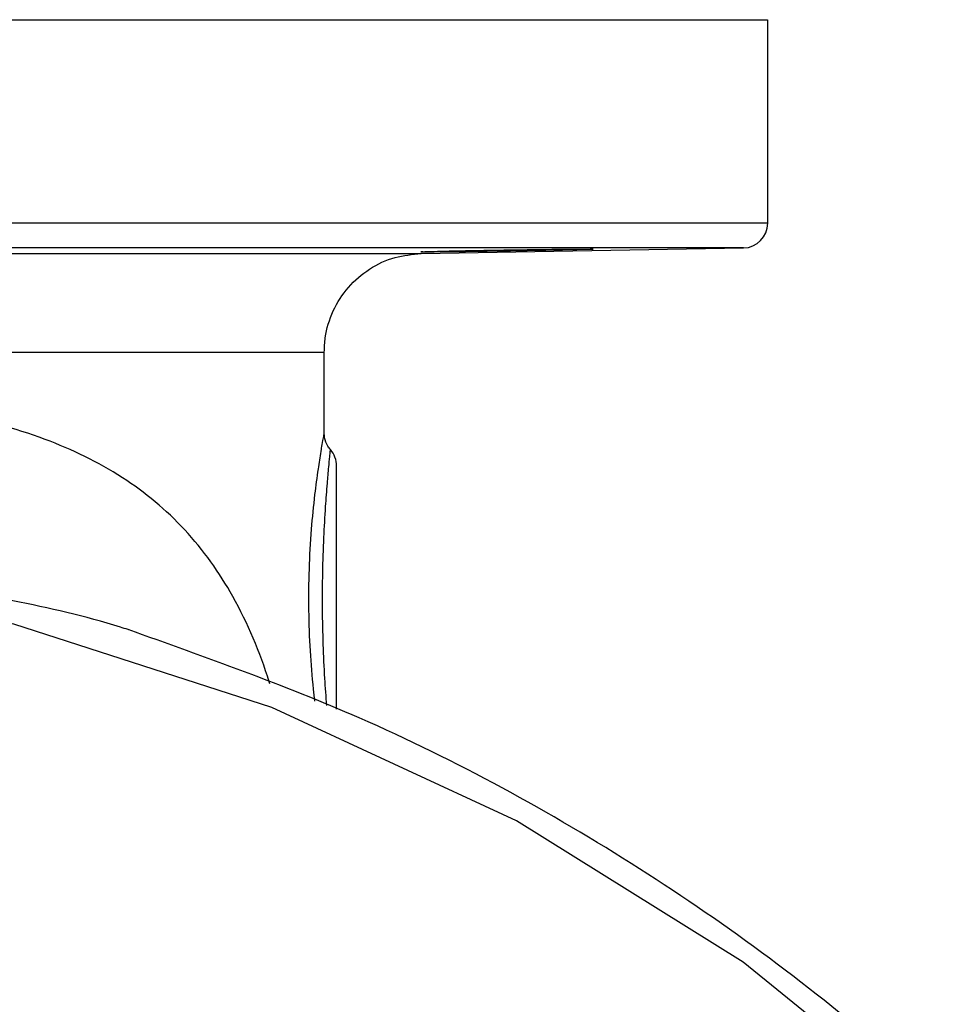
# Model space of a CAD drawing. Units: inches. Extents: x 3 to 134, y -10 to 93.
# Drawn here: x 87 to 92, y 88 to 93 of the extents above; entities that cross this region are included whole.
import ezdxf

# ---------------------------------------------------------------- set-up
doc = ezdxf.new("R2010")
doc.units = ezdxf.units.IN
doc.header["$MEASUREMENT"] = 0

msp = doc.modelspace()

# ---------------------------------------------------------------- linework, layer by layer
at = {"color": 7, "linetype": 'Continuous'}
for p, q in [((77.0871588632, 92.9280348488), (90.58692290200001, 92.9280348488)), ((90.58704088280001, 91.8946220068), (90.58704088280001, 92.9280348488)), ((90.58704088280001, 91.8946220068), (77.0870408828, 91.8946220068)), ((90.46422244040001, 91.7696410452), (77.2098593252, 91.7696410452)), ((88.82831210399999, 91.74108612399999), (90.4642224352, 91.7696410448)), ((78.84576989840001, 91.74108612), (88.8283118616, 91.74108611959998)), ((79.3370539008, 91.24116227040001), (88.337027866, 91.24116227040001)), ((88.33704088280001, 90.8286142708), (88.33704088280001, 91.24116227040001)), ((88.39954088280001, 89.4282764172), (88.39954088280001, 90.6632517292)), ((87.3436405624, 89.832135126), (87.34147142440001, 89.83282972159999))]:
    msp.add_line(p, q, dxfattribs=at)
msp.add_lwpolyline([(91.5065655976, 87.2978670768), (90.46300148799999, 88.14472121200001), (89.3116848936, 88.8615522132), (88.0713387176, 89.43670285440001), (86.7621336784, 89.8608199392), (85.4053602888, 90.1270064044)], dxfattribs=at)
for centre, start, end in [((90.46204088280001, 91.8946220068), 271.0000007664, 0), ((88.27454088280001, 90.66325467360001), 0.0001165157, 41.40954482590001)]:
    msp.add_arc(centre, 0.125, start, end, dxfattribs=at)
for points in [[(89.7023331364, 91.7636059108), (89.68092187040001, 91.7624320724), (89.61878196239999, 91.7607006568), (89.5219906972, 91.7585583428), (89.40001983479999, 91.7561962124), (89.26481202120002, 91.753838428), (89.1296092148, 91.7517242876), (89.0076508632, 91.7500829412), (88.910873106, 91.7491026668), (88.8487418756, 91.74890052719999), (88.8273331364, 91.749501084)], [(88.8273331364, 91.749501084), (88.8487437368, 91.75083171920001)], [(88.8487437368, 91.75083171920001), (88.9108830044, 91.752736272), (89.007674702, 91.7550021208), (89.1296457808, 91.75739153239999), (89.2648520236, 91.7596700716), (89.4000524964, 91.7616282732), (89.5220102768, 91.7630961224), (89.618789964, 91.7639517836), (89.6809235792, 91.7641263332), (89.7023331364, 91.7636059108)], [(88.33704715879999, 91.2411622688), (88.3423346732, 91.31381636319999), (88.38271586, 91.44996928360001), (88.459748062, 91.569277126), (88.5672160688, 91.66211425360001), (88.69644868719999, 91.72099147040001), (88.8283008068, 91.74108345200001)], [(88.06139136959999, 89.558110676), (88.05808168840001, 89.568403762), (87.87305985319999, 90.00085778719999), (87.62878342719999, 90.33938883040001), (87.31288121600001, 90.6035442084), (86.92025180799999, 90.7980219568), (86.4414846208, 90.9306824992), (85.87326438720001, 91.0090343276), (85.2381899392, 91.0444980612)], [(88.32370321, 90.75358500120001), (88.33034367239999, 90.79185171479999), (88.3355063936, 90.82032449719999)], [(88.3355063936, 90.82032449719999), (88.3370391692, 90.828613602)], [(88.3682928684, 90.7459335612), (88.35512984280001, 90.76384138680001), (88.33900117879999, 90.80655217399999), (88.3370518024, 90.8286121548)], [(88.2890837432, 89.47019539520001), (88.28251853040001, 89.5303203328), (88.2667865772, 89.7245227316), (88.2592842816, 89.9306712644), (88.2613605028, 90.13939637719999), (88.27274601399999, 90.3428790608), (88.2899606956, 90.51836718959999), (88.307116498, 90.6484681276), (88.3209249308, 90.73697871680001), (88.32370321, 90.75358500120001)], [(88.36750171799999, 90.73790581879999), (88.36829077360001, 90.7459340172)], [(88.35291356319999, 90.57595616479999), (88.3600080416, 90.6584338032), (88.36484892120001, 90.71051855600001), (88.36750171799999, 90.73790581879999)], [(88.3495783616, 89.44736373120001), (88.34027090120001, 89.58469542559999), (88.3321871396, 89.75719741120001), (88.3283331184, 89.938166056), (88.32940013, 90.1208939684), (88.33524980680001, 90.3002237828), (88.3440952972, 90.4572172284), (88.35291356319999, 90.57595616479999)], [(87.3414711604, 89.83282889639999), (87.3026018628, 89.845046778), (86.75639388879999, 89.97830039040001), (86.11626207719999, 90.0710388004), (85.4053602888, 90.1270064044)], [(91.5593869824, 87.3529320564), (91.21761306719999, 87.6632119016), (89.93639306600001, 88.618940754), (88.51414062879999, 89.38445971), (87.341390796, 89.8328604948)]]:
    msp.add_spline(points, degree=3, dxfattribs=at)

doc.saveas('drawing.dxf')
